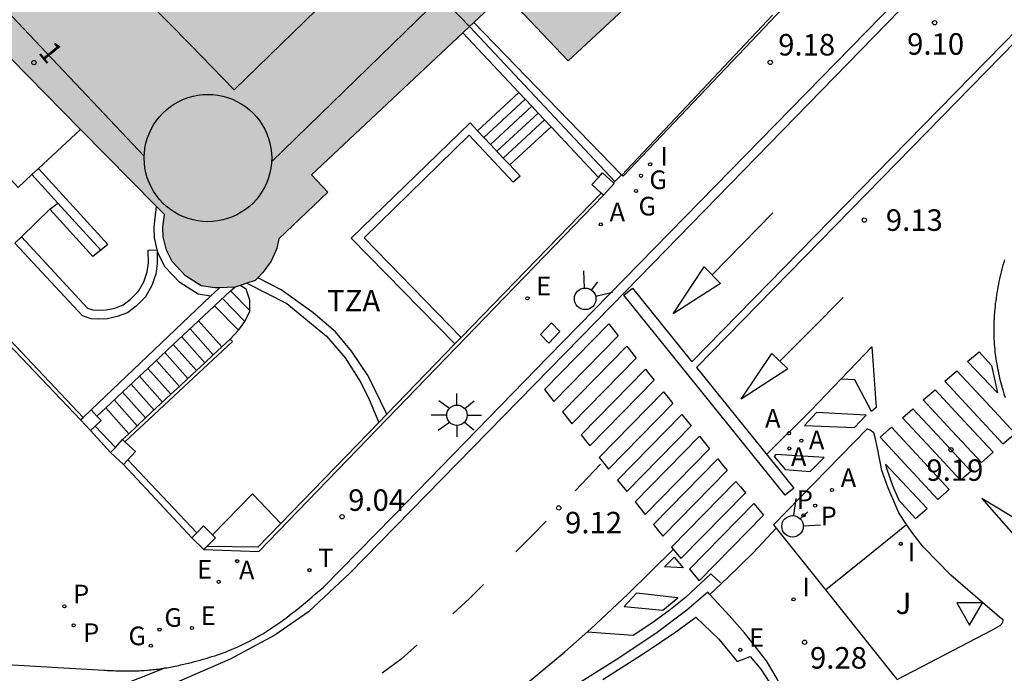
# Model space of a CAD drawing. Units: millimetres. Extents: x 582044 to 582399, y 4796289 to 4796540.
# Drawn here: x 582061 to 582096, y 4796337 to 4796360 of the extents above; entities that cross this region are included whole.
import ezdxf
from ezdxf.enums import TextEntityAlignment as Align

# ---------------------------------------------------------------- set-up
doc = ezdxf.new("R2010")
doc.units = ezdxf.units.MM
for name, color, linetype in [('020204', 9, 'Continuous'), ('020308', 9, 'Continuous'), ('060108', 9, 'Continuous'), ('060113', 4, 'Continuous'), ('060117', 9, 'Continuous'), ('060124', 9, 'Continuous'), ('060126', 9, 'Continuous'), ('060130', 9, 'Continuous'), ('060141', 9, 'Continuous'), ('070105', 6, 'Continuous'), ('070106', 6, 'Continuous'), ('070108', 9, 'VALLA'), ('070110', 9, 'Continuous'), ('080107', 9, 'Continuous'), ('080110', 9, 'Continuous'), ('080202', 9, 'Continuous'), ('080308', 9, 'Continuous'), ('080311', 9, 'Continuous'), ('090103', 9, 'Continuous'), ('100116', 71, 'Continuous'), ('100302', 7, 'Continuous'), ('200205', 4, 'Continuous'), ('200305', 4, 'Continuous'), ('210203', 4, 'Continuous'), ('210303', 4, 'Continuous'), ('220205', 1, 'Continuous'), ('220305', 1, 'Continuous'), ('230204', 9, 'Continuous'), ('230304', 9, 'Continuous'), ('240205', 1, 'Continuous'), ('240305', 1, 'Continuous'), ('250206', 9, 'Continuous'), ('260101', 9, 'Continuous'), ('260204', 9, 'Continuous'), ('260205', 9, 'Continuous'), ('270104', 9, 'Continuous'), ('270204', 9, 'Continuous'), ('270304', 9, 'Continuous'), ('990501', 21, 'Continuous')]:
    doc.layers.add(name, color=color, linetype=linetype)
doc.layers.add('080111', color=7, linetype='Continuous', lineweight=30)
doc.layers.add('080117', color=7, linetype='Continuous', lineweight=20)
doc.styles.add('ARIAL', font='ARIAL.TTF', dxfattribs={"height": 1})
doc.styles.add('ARIALI', font='ARIALI.TTF', dxfattribs={"height": 1})
doc.styles.add('ROMANS', font='romans__.ttf', dxfattribs={"height": 1})
doc.linetypes.add('VALLA', pattern='A,1,[200,DONOSTI.shx,S=0.1,R=0,X=0,Y=0],1', length=2)

# ---------------------------------------------------------------- blocks, each defined once
blk = doc.blocks.new('BloquePortal')
blk.add_circle((0, 0), 0.075)
at = {"flags": 5}
blk.add_attdef('INDICE', text='', height=0.75, dxfattribs=at).set_placement((0, 0), align=Align.MIDDLE_CENTER)
blk = doc.blocks.new('COTAPU')
blk.add_circle((0, 0), 0.075)
blk = doc.blocks.new('ABAS')
blk.add_circle((0, 0), 0.055)
blk = doc.blocks.new('SEMAFO')
for p, q in [((-0.24, -0.29), (-0.625, -0.75)), ((0.24, -0.29), (0.625, -0.75)), ((0.005, -0.375), (0.005, -0.74))]:
    blk.add_line(p, q)
blk.add_circle((0, 0), 0.375)
blk = doc.blocks.new('PLUVI2')
blk.add_circle((0, 0), 0.055)
blk = doc.blocks.new('REIND')
blk.add_circle((0, 0), 0.055)
blk = doc.blocks.new('REGELE')
blk.add_circle((0, 0), 0.055)
blk = doc.blocks.new('SETRA')
at = {"linetype": 'Continuous'}
blk.add_lwpolyline([(0.451, 0.26), (-0.45, 0.26), (-0.001, -0.52)], close=True, dxfattribs=at)
blk = doc.blocks.new('RETEL')
blk.add_circle((0, 0), 0.055)
blk = doc.blocks.new('REGAS')
blk.add_circle((0, 0), 0.055)
blk = doc.blocks.new('FAROLA')
for p, q in [((0, 0.355), (0, 0.755)), ((-0.63, 0.51), (-0.255, 0.245)), ((0.605, 0.49), (0.276, 0.223)), ((-0.355, 0), (-0.895, 0)), ((0.355, 0), (0.855, 0)), ((-0.65, -0.52), (-0.255, -0.24)), ((0.585, -0.52), (0.256, -0.246)), ((0, -0.355), (0, -0.755))]:
    blk.add_line(p, q)
blk.add_circle((0, 0), 0.355)

msp = doc.modelspace()

# ---------------------------------------------------------------- hatches: boundary and pattern name
at = {"layer": '990501'}
for points in [[(582085.615, 4796367.328), (582069.525, 4796383.531), (582069.524, 4796383.53), (582069.455, 4796383.605), (582069.353, 4796383.717), (582069.303, 4796383.771), (582061.24, 4796376.012), (582061.329, 4796375.918), (582061.294, 4796375.885), (582077.155, 4796359.416), (582077.302, 4796359.555), (582078.378, 4796360.566), (582080.598, 4796358.22), (582086.53, 4796363.734), (582086.537, 4796363.74), (582086.413, 4796363.869), (582086.191, 4796364.099), (582085.08, 4796365.25), (582084.268, 4796366.091), (582085.214, 4796366.96)], [(582077.155, 4796359.416), (582061.294, 4796375.885), (582061.013, 4796375.619), (582059.633, 4796374.318), (582059.291, 4796373.997), (582055.77, 4796370.669), (582052.251, 4796367.336), (582052.583, 4796366.999), (582054.642, 4796364.908), (582054.657, 4796364.58), (582054.764, 4796364.112), (582054.966, 4796363.712), (582055.431, 4796363.221), (582055.979, 4796362.87), (582056.456, 4796362.793), (582056.714, 4796362.805), (582059.923, 4796359.547), (582063.588, 4796355.826), (582066.241, 4796353.133), (582066.513, 4796352.857), (582066.494, 4796352.694), (582066.459, 4796352.397), (582066.474, 4796352.078), (582066.581, 4796351.61), (582066.783, 4796351.21), (582067.248, 4796350.719), (582067.796, 4796350.368), (582068.273, 4796350.291), (582068.43, 4796350.298), (582068.966, 4796350.322), (582068.983, 4796350.323), (582069.153, 4796350.379), (582069.383, 4796350.455), (582069.673, 4796350.551), (582069.767, 4796350.648), (582069.944, 4796350.829), (582070.235, 4796351.225), (582070.435, 4796351.669), (582070.509, 4796352.006), (582072.208, 4796353.64), (582071.647, 4796354.237), (582076.926, 4796359.201)]]:
    msp.add_hatch(color=256, dxfattribs=at).paths.add_polyline_path(points)

# ---------------------------------------------------------------- linework, layer by layer
at = {"layer": '060108'}
for points in [[(582066.5, 4796337.02, 9.018), (582066.532, 4796337.026, 9.019), (582066.592, 4796337.036, 9.02), (582066.652, 4796337.046, 9.02), (582066.712, 4796337.057, 9.021), (582066.772, 4796337.069, 9.022), (582066.832, 4796337.08, 9.022), (582066.892, 4796337.093, 9.023), (582066.952, 4796337.105, 9.024), (582067.012, 4796337.118, 9.025), (582067.072, 4796337.131, 9.026), (582067.132, 4796337.144, 9.026), (582067.294, 4796337.182, 9.029), (582067.456, 4796337.221, 9.031), (582067.558, 4796337.247, 9.032), (582067.661, 4796337.274, 9.034), (582067.762, 4796337.301, 9.035), (582067.864, 4796337.33, 9.037), (582067.965, 4796337.36, 9.039), (582068.066, 4796337.39, 9.04), (582068.167, 4796337.422, 9.042), (582068.267, 4796337.455, 9.043), (582068.367, 4796337.488, 9.045), (582068.467, 4796337.523, 9.046), (582068.566, 4796337.558, 9.048), (582068.664, 4796337.595, 9.049), (582068.762, 4796337.634, 9.05), (582068.859, 4796337.673, 9.052), (582068.956, 4796337.714, 9.053), (582069.052, 4796337.756, 9.054), (582069.148, 4796337.799, 9.056), (582069.242, 4796337.843, 9.057), (582069.336, 4796337.889, 9.058), (582069.43, 4796337.936, 9.059), (582069.634, 4796338.043, 9.061), (582069.835, 4796338.156, 9.063), (582069.944, 4796338.221, 9.064), (582070.051, 4796338.286, 9.065), (582070.158, 4796338.354, 9.066), (582070.264, 4796338.423, 9.066), (582070.368, 4796338.494, 9.067), (582070.472, 4796338.567, 9.067), (582070.575, 4796338.64, 9.068), (582070.678, 4796338.715, 9.068), (582070.779, 4796338.791, 9.068), (582070.88, 4796338.868, 9.069), (582070.98, 4796338.947, 9.069), (582071.08, 4796339.026, 9.069), (582071.18, 4796339.106, 9.069), (582071.279, 4796339.186, 9.069), (582071.377, 4796339.268, 9.069), (582071.475, 4796339.35, 9.069), (582071.573, 4796339.432, 9.069), (582071.671, 4796339.515, 9.069), (582071.769, 4796339.597, 9.069), (582071.866, 4796339.681, 9.069), (582071.964, 4796339.764, 9.069), (582072.061, 4796339.847, 9.069), (582074.487, 4796342.329, 9.028), (582079.911, 4796347.897, 9.004), (582099.439, 4796367.888, 9.1)], [(582095.817, 4796351.277, 9.284), (582095.788, 4796351.183, 9.289), (582095.761, 4796351.089, 9.294), (582095.735, 4796350.994, 9.3), (582095.71, 4796350.899, 9.305), (582095.686, 4796350.804, 9.31), (582095.663, 4796350.709, 9.316), (582095.641, 4796350.613, 9.32), (582095.62, 4796350.517, 9.324), (582095.6, 4796350.422, 9.328), (582095.582, 4796350.326, 9.331), (582095.564, 4796350.229, 9.332), (582095.548, 4796350.133, 9.333), (582095.533, 4796350.037, 9.333), (582095.519, 4796349.941, 9.331), (582095.506, 4796349.845, 9.328), (582095.494, 4796349.748, 9.323), (582095.483, 4796349.652, 9.316), (582095.474, 4796349.556, 9.308), (582095.466, 4796349.46, 9.297), (582095.457, 4796349.335, 9.281), (582095.45, 4796349.209, 9.261), (582095.448, 4796349.18, 9.256), (582095.447, 4796349.151, 9.251), (582095.445, 4796349.122, 9.245), (582095.444, 4796349.092, 9.24), (582095.443, 4796349.063, 9.235), (582095.442, 4796349.034, 9.229), (582095.441, 4796349.005, 9.223), (582095.441, 4796348.975, 9.218), (582095.44, 4796348.946, 9.212), (582095.44, 4796348.917, 9.206), (582095.44, 4796348.888, 9.201), (582095.439, 4796348.859, 9.195), (582095.439, 4796348.829, 9.189), (582095.439, 4796348.8, 9.184), (582095.44, 4796348.771, 9.179), (582095.44, 4796348.742, 9.173), (582095.44, 4796348.712, 9.168), (582095.441, 4796348.683, 9.163), (582095.442, 4796348.654, 9.159), (582095.443, 4796348.625, 9.154), (582095.447, 4796348.512, 9.138), (582095.453, 4796348.399, 9.125), (582095.458, 4796348.316, 9.118), (582095.465, 4796348.232, 9.113), (582095.473, 4796348.149, 9.109), (582095.482, 4796348.065, 9.107), (582095.492, 4796347.981, 9.106), (582095.503, 4796347.898, 9.106), (582095.515, 4796347.814, 9.108), (582095.528, 4796347.731, 9.11), (582095.541, 4796347.647, 9.114), (582095.556, 4796347.564, 9.118), (582095.572, 4796347.48, 9.122), (582095.589, 4796347.397, 9.127), (582095.607, 4796347.314, 9.133), (582095.625, 4796347.23, 9.138), (582095.645, 4796347.147, 9.144), (582095.665, 4796347.065, 9.149), (582095.686, 4796346.982, 9.154), (582095.709, 4796346.9, 9.159), (582095.731, 4796346.817, 9.163), (582095.755, 4796346.735, 9.166), (582095.795, 4796346.601, 9.17), (582095.838, 4796346.468, 9.172)], [(582092.401, 4796342.038, 9.36), (582092.125, 4796342.443, 9.322), (582091.749, 4796343.339, 9.294), (582091.541, 4796343.915, 9.27), (582091.381, 4796344.699, 9.206), (582091.301, 4796345.067, 9.186), (582091.261, 4796345.235, 9.182), (582091.133, 4796345.323, 9.182), (582091.029, 4796345.371, 9.178), (582087.757, 4796342.027, 9.178), (582087.85, 4796341.91, 9.185)], [(582087.85, 4796341.91, 9.185), (582089.572, 4796339.751, 9.326)], [(582091.993, 4796336.714, 9.524), (582092.069, 4796336.619, 9.53), (582095.397, 4796338.355, 9.486), (582095.661, 4796338.507, 9.486), (582095.757, 4796338.611, 9.486), (582095.765, 4796338.707, 9.486), (582095.637, 4796338.803, 9.486), (582093.941, 4796340.267, 9.41), (582092.973, 4796341.259, 9.394), (582092.621, 4796341.715, 9.39), (582092.401, 4796342.038, 9.36)], [(582085.542, 4796339.587, 9.268), (582085.461, 4796339.675, 9.262), (582084.733, 4796339.043, 9.278), (582083.653, 4796338.235, 9.278), (582082.237, 4796337.291, 9.278), (582080.717, 4796336.331, 9.302), (582079.365, 4796335.595, 9.302), (582078.157, 4796334.907, 9.282), (582076.517, 4796334.067, 9.27), (582074.573, 4796333.155, 9.262), (582072.765, 4796332.3, 9.246), (582070.893, 4796331.46, 9.234), (582069.301, 4796330.804, 9.23), (582067.597, 4796330.124, 9.23), (582065.045, 4796329.268, 9.23), (582061.821, 4796328.276, 9.214), (582057.661, 4796327.036, 9.202), (582051.414, 4796325.108, 9.17), (582044.209, 4796322.929, 9.19)], [(582088.63, 4796334.888, 9.458), (582088.261, 4796335.867, 9.426), (582087.885, 4796336.651, 9.434), (582087.517, 4796337.275, 9.414), (582086.741, 4796338.251, 9.326), (582086.221, 4796338.851, 9.322), (582085.542, 4796339.587, 9.268)], [(582089.572, 4796339.751, 9.326), (582091.993, 4796336.714, 9.524)], [(582060.41, 4796337.186, 9.037), (582064.396, 4796336.946, 9.024), (582064.455, 4796336.944, 9.023), (582064.514, 4796336.942, 9.023), (582064.573, 4796336.939, 9.022), (582064.632, 4796336.937, 9.022), (582064.69, 4796336.935, 9.021), (582064.749, 4796336.933, 9.021), (582064.808, 4796336.931, 9.02), (582064.867, 4796336.93, 9.019), (582064.926, 4796336.928, 9.019), (582064.985, 4796336.927, 9.018), (582065.043, 4796336.926, 9.018), (582065.102, 4796336.925, 9.018), (582065.161, 4796336.924, 9.017), (582065.22, 4796336.924, 9.017), (582065.279, 4796336.924, 9.016), (582065.337, 4796336.924, 9.016), (582065.396, 4796336.925, 9.016), (582065.455, 4796336.926, 9.015), (582065.513, 4796336.927, 9.015), (582065.572, 4796336.929, 9.015), (582065.63, 4796336.932, 9.015), (582065.689, 4796336.935, 9.015), (582065.808, 4796336.942, 9.015), (582065.927, 4796336.951, 9.015), (582065.988, 4796336.956, 9.015), (582066.049, 4796336.962, 9.016), (582066.109, 4796336.968, 9.016), (582066.17, 4796336.975, 9.016), (582066.23, 4796336.982, 9.017), (582066.29, 4796336.99, 9.017), (582066.351, 4796336.998, 9.017), (582066.411, 4796337.007, 9.018), (582066.471, 4796337.016, 9.018), (582066.5, 4796337.02, 9.018)]]:
    msp.add_polyline3d(points, dxfattribs=at)
at = {"layer": '060113'}
for points in [[(582131.997, 4796401.36, 9.136), (582132.167, 4796401.038, 9.136), (582130.335, 4796399.174, 9.144), (582082.623, 4796350.193, 9.012), (582072.983, 4796340.337, 8.964), (582071.543, 4796338.985, 8.956), (582070.367, 4796338.169, 8.92), (582068.807, 4796337.337, 8.908), (582066.695, 4796336.41, 8.9), (582063.719, 4796335.282, 8.884), (582060.847, 4796334.25, 8.876), (582055.368, 4796332.602, 8.872), (582044.209, 4796329.243, 8.917)], [(582044.209, 4796329.912, 8.913), (582045.952, 4796330.434, 8.912), (582055.824, 4796333.41, 8.88), (582060.751, 4796334.89, 8.876), (582063.191, 4796335.73, 8.876), (582064.807, 4796336.346, 8.876), (582066.5, 4796337.02, 8.876)]]:
    msp.add_polyline3d(points, dxfattribs=at)
at = {"layer": '060117'}
for points in [[(582077.432, 4796355.778, 10.287), (582078.877, 4796357.115, 10.287)], [(582078.556, 4796354.584, 9.575), (582079.997, 4796355.919, 9.575)], [(582069.096, 4796348.813, 7.376), (582069.316, 4796349.119, 7.291), (582069.491, 4796349.481, 7.182), (582069.488, 4796349.87, 7.081), (582069.361, 4796350.253, 7.076), (582069.153, 4796350.379, 7.072)], [(582069.096, 4796348.813, 7.376), (582068.262, 4796349.662, 7.46)], [(582067.705, 4796349.14, 7.601), (582068.511, 4796348.233, 7.606)], [(582068.803, 4796348.506, 7.482), (582069.096, 4796348.813, 7.376)], [(582064.466, 4796346.104, 8.901), (582065.269, 4796345.202, 8.907)]]:
    msp.add_polyline3d(points, dxfattribs=at)
at = {"layer": '060124'}
for points in [[(582088.904, 4796361.103, 9.355), (582088.984, 4796361.027, 9.355), (582082.515, 4796354.188, 9.361), (582082.467, 4796354.233, 9.361)], [(582082.467, 4796354.233, 9.361), (582082.456, 4796354.243, 9.361)], [(582064.637, 4796344.545, 9.086), (582063.937, 4796345.32, 9.056)]]:
    msp.add_polyline3d(points, dxfattribs=at)
at = {"layer": '060126'}
for points in [[(582061.524, 4796352.071, 9.122), (582062.518, 4796353.037, 9.114)], [(582067.468, 4796341.569, 9.09), (582065.089, 4796344.132, 9.085)]]:
    msp.add_polyline3d(points, dxfattribs=at)
at = {"layer": '060130'}
msp.add_polyline3d([(582085.542, 4796339.587, 9.157), (582086.165, 4796340.187, 9.126), (582087.053, 4796341.043, 9.126), (582087.85, 4796341.91, 9.118)], dxfattribs=at)
at = {"layer": '060141'}
for points in [[(582077.657, 4796355.539, 10.145), (582079.101, 4796356.876, 10.145)], [(582077.882, 4796355.3, 10.002), (582079.326, 4796356.636, 10.002)], [(582078.106, 4796355.061, 9.86), (582079.55, 4796356.397, 9.86)], [(582078.331, 4796354.822, 9.717), (582079.773, 4796356.158, 9.717)], [(582069.491, 4796349.505, 7.231), (582068.821, 4796350.186, 7.2)], [(582069.318, 4796349.121, 7.37), (582068.534, 4796349.918, 7.334)], [(582067.41, 4796348.864, 7.719), (582068.216, 4796347.958, 7.724)], [(582067.117, 4796348.589, 7.838), (582067.922, 4796347.683, 7.843)], [(582066.527, 4796348.036, 8.074), (582067.332, 4796347.131, 8.079)], [(582066.821, 4796348.312, 7.956), (582067.627, 4796347.407, 7.961)], [(582066.233, 4796347.761, 8.192), (582067.038, 4796346.856, 8.197)], [(582065.938, 4796347.485, 8.311), (582066.743, 4796346.58, 8.316)], [(582065.645, 4796347.209, 8.429), (582066.449, 4796346.305, 8.434)], [(582065.35, 4796346.933, 8.547), (582066.154, 4796346.029, 8.552)], [(582064.761, 4796346.381, 8.784), (582065.564, 4796345.478, 8.789)], [(582065.055, 4796346.656, 8.665), (582065.858, 4796345.753, 8.67)]]:
    msp.add_polyline3d(points, dxfattribs=at)
at = {"layer": '070105'}
for points in [[(582082.219, 4796354.004, 9.154), (582077.155, 4796359.416, 12.371)], [(582077.302, 4796359.555, 11.308), (582082.456, 4796354.243, 11.274)], [(582078.877, 4796357.115, 12.35), (582076.926, 4796359.201, 12.364)], [(582079.326, 4796356.636, 12.347), (582078.877, 4796357.115, 12.35)], [(582079.55, 4796356.397, 12.346), (582079.326, 4796356.636, 12.347)], [(582079.997, 4796355.919, 12.343), (582079.55, 4796356.397, 12.346)], [(582076.646, 4796348.337, 11.352), (582073.026, 4796352.027, 11.265), (582077.173, 4796356.053, 11.316), (582077.432, 4796355.778, 11.204)], [(582078.556, 4796354.584, 10.718), (582078.924, 4796354.192, 10.559), (582078.68, 4796353.98, 10.561), (582077.14, 4796355.622, 11.292), (582073.482, 4796352.035, 11.325), (582076.867, 4796348.565, 11.322)], [(582077.432, 4796355.778, 11.204), (582077.657, 4796355.539, 11.107)], [(582081.653, 4796354.15, 12.332), (582079.997, 4796355.919, 12.343)], [(582077.657, 4796355.539, 11.107), (582077.882, 4796355.3, 11.009)], [(582077.882, 4796355.3, 11.009), (582078.331, 4796354.822, 10.815)], [(582078.331, 4796354.822, 10.815), (582078.556, 4796354.584, 10.718)], [(582062.798, 4796353.255, 10.223), (582061.893, 4796354.249, 11.246)], [(582062.127, 4796354.466, 11.256), (582064.543, 4796351.807, 10.695), (582064.295, 4796351.61, 10.664)], [(582082.456, 4796354.243, 11.274), (582082.219, 4796354.004, 9.154)], [(582082.176, 4796353.96, 9.153), (582082.219, 4796354.004, 9.154)], [(582067.884, 4796341.157, 9.109), (582069.805, 4796341.093, 9.126), (582081.83, 4796353.526, 9.162)], [(582062.518, 4796353.037, 10.224), (582062.798, 4796353.255, 10.223)], [(582064.295, 4796351.61, 10.688), (582062.798, 4796353.255, 10.223)], [(582064.295, 4796351.61, 10.664), (582064.012, 4796351.385, 10.629), (582062.518, 4796353.037, 10.224)], [(582066.259, 4796351.617, 10.682), (582066.173, 4796352.037, 10.89), (582066.156, 4796352.408, 10.889), (582066.194, 4796352.729, 10.889), (582066.241, 4796353.133, 10.889)], [(582066.259, 4796351.617, 10.682), (582066.265, 4796351.15, 10.686), (582066.217, 4796350.777, 10.687), (582066.078, 4796350.379, 10.688), (582065.856, 4796349.986, 10.694), (582065.525, 4796349.652, 10.693), (582065.222, 4796349.426, 10.692), (582064.87, 4796349.289, 10.69), (582064.517, 4796349.218, 10.69), (582064.199, 4796349.202, 10.689), (582063.959, 4796349.216, 10.688), (582063.658, 4796349.314, 10.682), (582061.296, 4796351.86, 10.24), (582061.524, 4796352.071, 10.24)], [(582061.524, 4796352.071, 10.24), (582063.831, 4796349.584, 10.672), (582064.017, 4796349.524, 10.686), (582064.2, 4796349.513, 10.686), (582064.478, 4796349.527, 10.687), (582064.782, 4796349.588, 10.687), (582065.07, 4796349.7, 10.689), (582065.321, 4796349.887, 10.69), (582065.606, 4796350.175, 10.691), (582065.794, 4796350.508, 10.685), (582065.913, 4796350.849, 10.684), (582065.954, 4796351.168, 10.684), (582065.948, 4796351.613, 10.68), (582066.259, 4796351.617, 10.682)], [(582063.592, 4796345.689, 9.047), (582057.858, 4796351.706, 8.948)], [(582068.126, 4796350.008, 10.883), (582067.686, 4796350.079, 10.889), (582067.054, 4796350.484, 10.89), (582066.533, 4796351.034, 10.891), (582066.294, 4796351.507, 10.89), (582066.259, 4796351.617, 10.682)], [(582069.383, 4796350.455, 11.31), (582070.786, 4796349.747, 11.308), (582072.163, 4796348.608, 11.315), (582072.822, 4796347.849, 11.316), (582073.359, 4796346.988, 11.319), (582073.649, 4796346.395, 11.32), (582073.991, 4796345.598, 11.32)], [(582074.274, 4796345.89, 11.361), (582073.616, 4796347.221, 11.361), (582073.033, 4796348.088, 11.361), (582072.476, 4796348.764, 11.353), (582071.694, 4796349.439, 11.322), (582070.585, 4796350.23, 11.315), (582069.767, 4796350.648, 11.302)], [(582068.126, 4796350.008, 11.274), (582068.43, 4796350.298, 11.274)], [(582068.262, 4796349.662, 11.265), (582068.821, 4796350.186, 11.264)], [(582068.821, 4796350.186, 11.264), (582068.966, 4796350.322, 11.264)], [(582063.961, 4796346.034, 11.281), (582068.126, 4796350.008, 11.274)], [(582067.705, 4796349.14, 11.266), (582068.262, 4796349.662, 11.265)], [(582066.821, 4796348.312, 11.267), (582067.705, 4796349.14, 11.266)], [(582068.803, 4796348.506, 8.129), (582068.885, 4796348.418, 8.129), (582065.136, 4796344.918, 9.703)], [(582068.511, 4796348.233, 8.25), (582068.803, 4796348.506, 8.129)], [(582065.938, 4796347.485, 11.269), (582066.821, 4796348.312, 11.267)], [(582068.216, 4796347.958, 8.373), (582068.511, 4796348.233, 8.25)], [(582067.922, 4796347.683, 8.495), (582068.216, 4796347.958, 8.373)], [(582065.645, 4796347.209, 11.269), (582065.938, 4796347.485, 11.269)], [(582067.332, 4796347.131, 8.74), (582067.627, 4796347.407, 8.617)], [(582067.627, 4796347.407, 8.617), (582067.922, 4796347.683, 8.495)], [(582065.055, 4796346.656, 11.27), (582065.645, 4796347.209, 11.269)], [(582067.038, 4796346.856, 8.862), (582067.332, 4796347.131, 8.74)], [(582066.743, 4796346.58, 8.985), (582067.038, 4796346.856, 8.862)], [(582064.466, 4796346.104, 11.271), (582065.055, 4796346.656, 11.27)], [(582065.858, 4796345.753, 9.353), (582066.743, 4796346.58, 8.985)], [(582064.162, 4796345.819, 11.272), (582064.466, 4796346.104, 11.271)], [(582065.564, 4796345.478, 9.475), (582065.858, 4796345.753, 9.353)], [(582065.269, 4796345.202, 9.598), (582065.564, 4796345.478, 9.475)], [(582065.05, 4796344.997, 9.689), (582065.269, 4796345.202, 9.598)]]:
    msp.add_polyline3d(points, dxfattribs=at)
at = {"layer": '070106'}
for points in [[(582064.802, 4796344.726, 9.073), (582064.093, 4796345.467, 9.051)], [(582067.647, 4796341.749, 9.03), (582065.236, 4796344.293, 9.042)]]:
    msp.add_polyline3d(points, dxfattribs=at)
at = {"layer": '070108'}
for points in [[(582082.467, 4796354.233, 9.361), (582087.724, 4796359.815, 9.35)], [(582081.75, 4796353.6, 10.43), (582076.867, 4796348.565, 10.426)], [(582057.969, 4796351.81, 10.436), (582063.68, 4796345.772, 10.443)], [(582076.867, 4796348.565, 10.426), (582076.646, 4796348.337, 10.426)], [(582076.646, 4796348.337, 10.426), (582074.274, 4796345.89, 10.424)], [(582074.274, 4796345.89, 10.424), (582073.991, 4796345.598, 10.424)], [(582073.991, 4796345.598, 10.424), (582070.57, 4796342.07, 10.421)], [(582070.57, 4796342.07, 10.421), (582069.768, 4796341.243, 10.421), (582067.998, 4796341.272, 10.421)]]:
    msp.add_polyline3d(points, dxfattribs=at)
at = {"layer": '070110'}
for points in [[(582081.653, 4796354.15, 9.154), (582081.798, 4796354.308, 9.15), (582082.176, 4796353.96, 9.15)], [(582081.75, 4796353.6, 9.162), (582081.423, 4796353.901, 9.162), (582081.653, 4796354.15, 9.154)], [(582082.205, 4796353.933, 9.15), (582081.83, 4796353.526, 9.162)], [(582082.176, 4796353.96, 9.15), (582082.205, 4796353.933, 9.15)], [(582081.83, 4796353.526, 9.162), (582081.75, 4796353.6, 9.162)], [(582063.68, 4796345.772, 9.047), (582063.961, 4796346.034, 9.047)], [(582063.961, 4796346.034, 9.047), (582063.961, 4796346.034, 9.047)], [(582063.961, 4796346.034, 9.047), (582064.162, 4796345.819, 9.052)], [(582063.592, 4796345.689, 9.047), (582063.68, 4796345.772, 9.047)], [(582063.937, 4796345.32, 9.056), (582063.592, 4796345.689, 9.047)], [(582064.162, 4796345.819, 9.052), (582064.306, 4796345.665, 9.056), (582064.093, 4796345.467, 9.056)], [(582064.093, 4796345.467, 9.056), (582063.937, 4796345.32, 9.056)], [(582064.802, 4796344.726, 9.086), (582065.05, 4796344.997, 9.086)], [(582065.05, 4796344.997, 9.086), (582065.136, 4796344.918, 9.086)], [(582064.637, 4796344.545, 9.086), (582064.802, 4796344.726, 9.086)], [(582065.136, 4796344.918, 9.086), (582065.502, 4796344.584, 9.085), (582065.236, 4796344.293, 9.085)], [(582065.089, 4796344.132, 9.085), (582064.637, 4796344.545, 9.086)], [(582065.236, 4796344.293, 9.085), (582065.089, 4796344.132, 9.085)], [(582067.647, 4796341.749, 9.09), (582067.88, 4796341.985, 9.09), (582068.189, 4796341.679, 9.118)], [(582067.468, 4796341.569, 9.09), (582067.647, 4796341.749, 9.09)], [(582067.884, 4796341.157, 9.128), (582067.468, 4796341.569, 9.09)], [(582068.189, 4796341.679, 9.118), (582068.296, 4796341.573, 9.128), (582067.998, 4796341.272, 9.128)], [(582067.998, 4796341.272, 9.128), (582067.884, 4796341.157, 9.128)]]:
    msp.add_polyline3d(points, dxfattribs=at)
at = {"layer": '080107'}
for points in [[(582062.127, 4796354.466, 14.41), (582063.588, 4796355.826, 14.412)], [(582060.657, 4796354.596, 14.409), (582061.41, 4796353.799, 14.409), (582061.893, 4796354.249, 14.409)], [(582061.893, 4796354.249, 14.409), (582062.127, 4796354.466, 14.41)]]:
    msp.add_polyline3d(points, dxfattribs=at)
at = {"layer": '080110'}
for points in [[(582058.78, 4796362.321, 34.343), (582065.81, 4796354.89, 37.464)], [(582074.278, 4796362.403, 35.856), (582068.944, 4796357.209, 35.823), (582067.418, 4796358.774, 35.81), (582065.892, 4796360.34, 35.797)], [(582070.251, 4796354.698, 34.579), (582076.159, 4796360.45, 34.579)], [(582065.81, 4796354.89, 37.464), (582065.815, 4796354.999, 37.459), (582065.835, 4796355.173, 37.45), (582065.869, 4796355.344, 37.442), (582065.917, 4796355.511, 37.434), (582065.977, 4796355.675, 37.427), (582066.05, 4796355.834, 37.419), (582066.136, 4796355.986, 37.412), (582066.233, 4796356.131, 37.405), (582066.341, 4796356.268, 37.398), (582066.459, 4796356.396, 37.392), (582066.588, 4796356.514, 37.387), (582066.725, 4796356.622, 37.382), (582066.87, 4796356.719, 37.377), (582067.022, 4796356.804, 37.373), (582067.181, 4796356.877, 37.369), (582067.345, 4796356.938, 37.367), (582067.513, 4796356.985, 37.364), (582067.684, 4796357.019, 37.363), (582067.858, 4796357.04, 37.362), (582068.032, 4796357.046, 37.361), (582068.206, 4796357.04, 37.362), (582068.38, 4796357.019, 37.363), (582068.551, 4796356.985, 37.364), (582068.719, 4796356.938, 37.367), (582068.883, 4796356.877, 37.369), (582069.042, 4796356.804, 37.373), (582069.194, 4796356.719, 37.377), (582069.339, 4796356.622, 37.382), (582069.476, 4796356.514, 37.387), (582069.605, 4796356.396, 37.392), (582069.723, 4796356.268, 37.398), (582069.831, 4796356.131, 37.405), (582069.928, 4796355.986, 37.412), (582070.014, 4796355.834, 37.419), (582070.087, 4796355.675, 37.427), (582070.147, 4796355.511, 37.434), (582070.195, 4796355.344, 37.442), (582070.229, 4796355.173, 37.45), (582070.249, 4796354.999, 37.459), (582070.256, 4796354.825, 37.467), (582070.251, 4796354.698, 37.473)], [(582070.251, 4796354.698, 37.473), (582070.249, 4796354.651, 37.475), (582070.229, 4796354.477, 37.484), (582070.195, 4796354.306, 37.492), (582070.147, 4796354.139, 37.5), (582070.087, 4796353.975, 37.507), (582070.014, 4796353.816, 37.515), (582069.928, 4796353.664, 37.522), (582069.831, 4796353.519, 37.529), (582069.723, 4796353.382, 37.536), (582069.605, 4796353.254, 37.542), (582069.476, 4796353.136, 37.547), (582069.339, 4796353.028, 37.552), (582069.194, 4796352.931, 37.557), (582069.042, 4796352.846, 37.561), (582068.883, 4796352.773, 37.565), (582068.719, 4796352.712, 37.567), (582068.551, 4796352.665, 37.57), (582068.38, 4796352.631, 37.571), (582068.206, 4796352.61, 37.572), (582068.032, 4796352.604, 37.573), (582067.858, 4796352.61, 37.572), (582067.684, 4796352.631, 37.571), (582067.513, 4796352.665, 37.57), (582067.345, 4796352.712, 37.567), (582067.181, 4796352.773, 37.565), (582067.022, 4796352.846, 37.561), (582066.87, 4796352.931, 37.557), (582066.725, 4796353.028, 37.552), (582066.588, 4796353.136, 37.547), (582066.459, 4796353.254, 37.542), (582066.341, 4796353.382, 37.536), (582066.233, 4796353.519, 37.529), (582066.136, 4796353.664, 37.522), (582066.05, 4796353.816, 37.515), (582065.977, 4796353.975, 37.507), (582065.917, 4796354.139, 37.5), (582065.869, 4796354.306, 37.492), (582065.835, 4796354.477, 37.484), (582065.815, 4796354.651, 37.475), (582065.808, 4796354.825, 37.467), (582065.81, 4796354.89, 37.464)]]:
    msp.add_polyline3d(points, dxfattribs=at)
at = {"layer": '080111'}
for points in [[(582086.53, 4796363.734, 7.841), (582080.598, 4796358.22, 7.837), (582078.378, 4796360.566, 7.865), (582077.302, 4796359.555, 8.256)], [(582063.588, 4796355.826, 10.187), (582059.923, 4796359.547, 9.317)], [(582077.155, 4796359.416, 8.31), (582076.926, 4796359.201, 8.393)], [(582077.302, 4796359.555, 8.256), (582077.155, 4796359.416, 8.31)], [(582076.926, 4796359.201, 8.393), (582071.647, 4796354.237, 10.319), (582072.208, 4796353.64, 10.331), (582070.509, 4796352.006, 10.393), (582070.435, 4796351.669, 10.389), (582070.235, 4796351.225, 10.389), (582069.944, 4796350.829, 10.389), (582069.767, 4796350.648, 10.389)], [(582066.241, 4796353.133, 10.817), (582063.588, 4796355.826, 10.187)], [(582068.43, 4796350.298, 10.867), (582068.273, 4796350.291, 10.876), (582067.796, 4796350.368, 10.882), (582067.248, 4796350.719, 10.882), (582066.783, 4796351.21, 10.882), (582066.581, 4796351.61, 10.882), (582066.474, 4796352.078, 10.882), (582066.459, 4796352.397, 10.882), (582066.494, 4796352.694, 10.882), (582066.513, 4796352.857, 10.882), (582066.241, 4796353.133, 10.817)], [(582069.383, 4796350.455, 10.577), (582069.153, 4796350.379, 10.726)], [(582069.767, 4796350.648, 10.389), (582069.673, 4796350.551, 10.389), (582069.383, 4796350.455, 10.577)], [(582068.966, 4796350.322, 10.838), (582068.43, 4796350.298, 10.867)], [(582069.153, 4796350.379, 10.726), (582068.983, 4796350.323, 10.837), (582068.966, 4796350.322, 10.838)]]:
    msp.add_polyline3d(points, dxfattribs=at)
at = {"layer": '080117'}
msp.add_polyline3d([(582061.294, 4796375.885, 8.569), (582077.155, 4796359.416, 34.546)], dxfattribs=at)
at = {"layer": '090103'}
msp.add_polyline3d([(582070.57, 4796342.07, 10.183), (582069.59, 4796343.106, 10.148), (582068.189, 4796341.679, 10.194)], dxfattribs=at)
at = {"layer": '100116'}
for points in [[(582089.572, 4796339.751, 9.346), (582090.986, 4796340.894, 9.347), (582092.401, 4796342.038, 9.348)], [(582081.805, 4796336.619, 9.33), (582083.285, 4796337.563, 9.358), (582084.349, 4796338.283, 9.346), (582085.053, 4796338.803, 9.35), (582085.845, 4796338.027, 9.374), (582086.485, 4796337.251, 9.434), (582086.949, 4796337.427, 9.438), (582087.317, 4796336.979, 9.438), (582087.613, 4796336.523, 9.442)]]:
    msp.add_polyline3d(points, dxfattribs=at)
at = {"layer": '260101'}
for points in [[(582135.775, 4796399.606, 9.264), (582135.607, 4796399.79, 9.252), (582127.695, 4796391.639, 9.308), (582118.095, 4796381.735, 9.288), (582107.999, 4796371.336, 9.188), (582100.719, 4796363.88, 9.136), (582091.887, 4796354.841, 9.14), (582084.91, 4796347.712, 9.16)], [(582135.775, 4796399.606, 9.264), (582127.863, 4796391.455, 9.32), (582118.263, 4796381.551, 9.3), (582108.167, 4796371.152, 9.2), (582100.887, 4796363.696, 9.148), (582092.055, 4796354.657, 9.152), (582085.067, 4796347.517, 9.162)], [(582085.623, 4796350.745, 9.088), (582086.679, 4796351.829, 9.088), (582087.735, 4796352.913, 9.088)], [(582085.343, 4796351.033, 9.064), (582085.911, 4796350.449, 9.14), (582084.263, 4796349.385, 9.064), (582085.343, 4796351.033, 9.064)], [(582085.067, 4796347.517, 9.015), (582088.465, 4796343.303, 9.024), (582088.159, 4796343.057, 9.024), (582082.533, 4796350.035, 8.996), (582082.839, 4796350.281, 8.996), (582084.91, 4796347.712, 9.007)], [(582087.981, 4796347.735, 9.152), (582089.082, 4796348.844, 9.152), (582090.183, 4796349.953, 9.152)], [(582079.767, 4796346.745, 9.032), (582082.011, 4796349.036, 9.012)], [(582082.011, 4796349.036, 9.063), (582082.177, 4796348.83, 9.066), (582082.343, 4796348.624, 9.07)], [(582080.1, 4796346.333, 9.098), (582082.343, 4796348.624, 9.078)], [(582080.395, 4796345.966, 9.098), (582082.64, 4796348.258, 9.078)], [(582082.64, 4796348.258, 9.077), (582082.806, 4796348.052, 9.08), (582082.972, 4796347.846, 9.084)], [(582087.517, 4796344.479, 9.13), (582089.063, 4796346.017, 9.144), (582091.183, 4796348.233, 9.14), (582091.335, 4796346.113, 9.06), (582091.175, 4796345.977, 9.036), (582090.599, 4796347.081, 9.072), (582090.103, 4796347.113, 9.08)], [(582094.526, 4796347.722, 9.076), (582094.925, 4796348.067, 9.078), (582095.357, 4796347.587, 9.098), (582095.565, 4796346.635, 9.098), (582094.526, 4796347.722, 9.082)], [(582080.728, 4796345.554, 9.098), (582082.972, 4796347.846, 9.078)], [(582087.703, 4796348.009, 9.156), (582088.255, 4796347.465, 9.156), (582086.631, 4796346.409, 9.148), (582087.703, 4796348.009, 9.156)], [(582081.045, 4796345.161, 9.097), (582083.29, 4796347.452, 9.078)], [(582083.29, 4796347.452, 9.091), (582083.444, 4796347.262, 9.094), (582083.597, 4796347.072, 9.097)], [(582093.733, 4796347.037, 9.072), (582094.153, 4796347.4, 9.074)], [(582094.153, 4796347.4, 9.126), (582095.169, 4796346.304, 9.158), (582096.185, 4796345.207, 9.19)], [(582081.353, 4796344.78, 9.13), (582083.597, 4796347.072, 9.11)], [(582093.733, 4796347.037, 9.157), (582094.747, 4796345.942, 9.173), (582095.761, 4796344.848, 9.189)], [(582079.767, 4796346.745, 9.032), (582079.934, 4796346.539, 9.036), (582080.1, 4796346.333, 9.039)], [(582081.679, 4796344.376, 9.146), (582083.923, 4796346.668, 9.126)], [(582083.923, 4796346.668, 9.105), (582084.087, 4796346.464, 9.108), (582084.251, 4796346.261, 9.112)], [(582092.982, 4796346.388, 9.069), (582093.39, 4796346.74, 9.071)], [(582093.39, 4796346.74, 9.153), (582094.403, 4796345.647, 9.169), (582095.416, 4796344.554, 9.185)], [(582092.982, 4796346.388, 9.157), (582093.994, 4796345.296, 9.173), (582095.006, 4796344.204, 9.189)], [(582082.007, 4796343.97, 9.15), (582084.251, 4796346.261, 9.13)], [(582092.255, 4796345.76, 9.066), (582092.622, 4796346.077, 9.067)], [(582092.622, 4796346.077, 9.169), (582093.632, 4796344.986, 9.185), (582094.643, 4796343.895, 9.201)], [(582080.395, 4796345.966, 9.046), (582080.562, 4796345.76, 9.05), (582080.728, 4796345.554, 9.053)], [(582082.317, 4796343.585, 9.169), (582084.562, 4796345.876, 9.15)], [(582084.562, 4796345.876, 9.119), (582084.724, 4796345.675, 9.122), (582084.887, 4796345.474, 9.126)], [(582090.991, 4796345.849, 9.036), (582089.255, 4796345.945, 9.076), (582088.839, 4796345.489, 9.076), (582090.583, 4796345.425, 9.048), (582090.991, 4796345.849, 9.036)], [(582092.255, 4796345.76, 9.15), (582093.265, 4796344.67, 9.166), (582094.275, 4796343.581, 9.182)], [(582082.642, 4796343.182, 9.209), (582084.887, 4796345.474, 9.19)], [(582091.475, 4796345.086, 9.061), (582091.872, 4796345.429, 9.063)], [(582091.872, 4796345.429, 9.159), (582092.88, 4796344.34, 9.175), (582093.889, 4796343.252, 9.191)], [(582081.045, 4796345.161, 9.06), (582081.199, 4796344.97, 9.064), (582081.353, 4796344.78, 9.067)], [(582082.932, 4796342.823, 9.198), (582085.177, 4796345.115, 9.178)], [(582085.177, 4796345.115, 9.133), (582085.354, 4796344.896, 9.137), (582085.53, 4796344.677, 9.141)], [(582091.475, 4796345.086, 9.162), (582092.482, 4796343.998, 9.178), (582093.49, 4796342.911, 9.194)], [(582095.761, 4796344.848, 9.2), (582096.184, 4796345.208, 9.197)], [(582083.286, 4796342.384, 9.19), (582085.53, 4796344.677, 9.17)], [(582081.679, 4796344.376, 9.075), (582081.843, 4796344.173, 9.078), (582082.007, 4796343.97, 9.082)], [(582083.569, 4796342.035, 9.182), (582085.813, 4796344.327, 9.162)], [(582085.813, 4796344.327, 9.147), (582085.979, 4796344.121, 9.15), (582086.145, 4796343.915, 9.154)], [(582089.031, 4796343.881, 9.04), (582089.527, 4796344.377, 9.032), (582087.839, 4796344.481, 9.096), (582087.783, 4796344.409, 9.096), (582088.167, 4796343.953, 9.076), (582089.031, 4796343.881, 9.04)], [(582095.006, 4796344.204, 9.206), (582095.416, 4796344.554, 9.203)], [(582081.727, 4796344.137, 9.168), (582081.284, 4796343.671, 9.166), (582080.842, 4796343.205, 9.165)], [(582083.901, 4796341.623, 9.186), (582086.145, 4796343.915, 9.166)], [(582091.667, 4796344.146, 9.126), (582091.705, 4796343.961, 9.141), (582091.907, 4796343.401, 9.164), (582092.126, 4796342.878, 9.18)], [(582091.667, 4796344.146, 9.126), (582092.237, 4796343.531, 9.162), (582093.111, 4796342.588, 9.217)], [(582082.317, 4796343.585, 9.089), (582082.48, 4796343.384, 9.092), (582082.642, 4796343.182, 9.096)], [(582094.275, 4796343.581, 9.211), (582094.409, 4796343.695, 9.21), (582094.643, 4796343.895, 9.208)], [(582084.205, 4796341.247, 9.162), (582086.449, 4796343.539, 9.142)], [(582086.449, 4796343.539, 9.161), (582086.612, 4796343.338, 9.164), (582086.775, 4796343.136, 9.168)], [(582093.49, 4796342.911, 9.217), (582093.889, 4796343.252, 9.214)], [(582084.53, 4796340.844, 9.15), (582086.775, 4796343.136, 9.13)], [(582095.021, 4796342.939, 9.246), (582097.309, 4796340.331, 9.39), (582098.405, 4796340.891, 9.402), (582095.021, 4796342.939, 9.246)], [(582082.932, 4796342.823, 9.102), (582083.109, 4796342.604, 9.106), (582083.286, 4796342.384, 9.11)], [(582084.831, 4796340.472, 9.134), (582087.075, 4796342.764, 9.114)], [(582087.075, 4796342.764, 9.176), (582087.24, 4796342.56, 9.18), (582087.404, 4796342.357, 9.183)], [(582092.126, 4796342.878, 9.183), (582092.712, 4796342.247, 9.22)], [(582092.712, 4796342.247, 9.22), (582093.111, 4796342.588, 9.217)], [(582085.16, 4796340.065, 9.119), (582087.404, 4796342.357, 9.099)], [(582079.827, 4796342.154, 9.161), (582079.301, 4796341.618, 9.158), (582078.775, 4796341.081, 9.156)], [(582083.569, 4796342.035, 9.117), (582083.735, 4796341.829, 9.12), (582083.901, 4796341.623, 9.124)], [(582062.975, 4796328.938, 9.1), (582065.311, 4796329.682, 9.132), (582067.111, 4796330.29, 9.136), (582068.663, 4796330.858, 9.164), (582069.727, 4796331.306, 9.176), (582070.951, 4796331.81, 9.208), (582072.327, 4796332.442, 9.212), (582073.575, 4796333.002, 9.184), (582074.463, 4796333.417, 9.2), (582075.407, 4796333.937, 9.192), (582076.183, 4796334.385, 9.212), (582076.919, 4796334.809, 9.212), (582077.607, 4796335.289, 9.22), (582078.751, 4796336.145, 9.256), (582079.519, 4796336.785, 9.24), (582080.479, 4796337.593, 9.24), (582081.391, 4796338.393, 9.236), (582082.671, 4796339.601, 9.196), (582084.266, 4796341.171, 9.184)], [(582084.205, 4796341.247, 9.13), (582084.368, 4796341.046, 9.134), (582084.53, 4796340.844, 9.138)], [(582083.951, 4796340.553, 9.188), (582084.287, 4796340.889, 9.172), (582084.607, 4796340.521, 9.176), (582083.951, 4796340.553, 9.188)], [(582085.911, 4796340.001, 9.124), (582085.575, 4796340.313, 9.148), (582084.687, 4796339.489, 9.152), (582084.111, 4796339.025, 9.156), (582083.511, 4796338.593, 9.168), (582082.863, 4796338.161, 9.172), (582081.263, 4796338.28, 9.2)], [(582084.831, 4796340.472, 9.144), (582084.996, 4796340.268, 9.148), (582085.16, 4796340.065, 9.152)], [(582077.647, 4796339.937, 9.176), (582077.159, 4796339.457, 9.176), (582076.575, 4796338.921, 9.172)], [(582082.543, 4796339.177, 9.204), (582083.903, 4796339.049, 9.176), (582084.423, 4796339.473, 9.172), (582082.975, 4796339.641, 9.188), (582082.543, 4796339.177, 9.204)], [(582075.327, 4796337.833, 9.172), (582074.767, 4796337.329, 9.172), (582074.111, 4796336.841, 9.172)]]:
    msp.add_polyline3d(points, dxfattribs=at)
at = {"layer": '270104'}
msp.add_polyline3d([(582079.63, 4796348.668, 9.103), (582079.921, 4796348.368, 9.094), (582080.308, 4796348.771, 9.094), (582080.017, 4796349.071, 9.103), (582079.63, 4796348.668, 9.103)], dxfattribs=at)

# ---------------------------------------------------------------- block references
at = {"layer": '020204', "rotation": 359.9987685839998}
for p in [(582093.376, 4796359.547, 9.096), (582087.644, 4796358.164, 9.18), (582090.925, 4796352.66, 9.132), (582093.948, 4796344.645, 9.19), (582080.265, 4796342.612, 9.12), (582072.708, 4796342.304, 9.044), (582088.84, 4796337.924, 9.276)]:
    msp.add_blockref('COTAPU', p, dxfattribs=at)
at = {"layer": '080202', "rotation": 359.9987685839998}
msp.add_blockref('BloquePortal', (582061.96, 4796358.158), dxfattribs=at)
at = {"layer": '200205', "rotation": 359.9987685839998}
for p in [(582081.734, 4796352.509, 9.137), (582088.297, 4796345.22, 9.143), (582088.73, 4796344.963, 9.123), (582088.308, 4796344.687, 9.13), (582089.795, 4796343.237, 9.221), (582069.05, 4796340.754, 9.117)]:
    msp.add_blockref('ABAS', p, dxfattribs=at)
at = {"layer": '210203', "rotation": 359.9987685839998}
for p in [(582089.211, 4796342.692, 9.213), (582088.805, 4796342.352, 9.21), (582063.024, 4796339.177, 9.07), (582063.347, 4796338.517, 9.056)]:
    msp.add_blockref('PLUVI2', p, dxfattribs=at)
at = {"layer": '220205', "rotation": 359.9987685839998}
for p in [(582079.175, 4796349.93, 9.147), (582068.405, 4796340.033, 9.106), (582067.473, 4796338.424, 9.038), (582086.599, 4796337.659, 9.431)]:
    msp.add_blockref('REGELE', p, dxfattribs=at)
at = {"layer": '230204', "rotation": 359.9987685839998}
for p in [(582083.134, 4796354.207, 9.156), (582082.964, 4796353.673, 9.135), (582066.343, 4796338.364, 9.042), (582066.038, 4796337.803, 9.044)]:
    msp.add_blockref('REGAS', p, dxfattribs=at)
at = {"layer": '240205', "rotation": 359.9987685839998}
msp.add_blockref('RETEL', (582071.573, 4796340.439, 9.074), dxfattribs=at)
at = {"layer": '250206', "rotation": 359.9987685839998}
msp.add_blockref('FAROLA', (582076.717, 4796345.848, 9.111), dxfattribs=at)
at = {"layer": '260204'}
for p, rotation in [((582081.189, 4796349.912, 9.087), 143.2239685333022), ((582088.421, 4796341.971, 9.222), 132.9970685806821)]:
    msp.add_blockref('SEMAFO', p, dxfattribs=dict(at, rotation=rotation))
at = {"layer": '260205', "rotation": 359.9987685839998}
msp.add_blockref('SETRA', (582094.597, 4796339.035, 9.51), dxfattribs=at)
at = {"layer": '270204', "rotation": 359.9987685839998}
for p in [(582083.453, 4796354.609, 9.142), (582092.197, 4796341.359, 9.453), (582088.457, 4796339.419, 9.251)]:
    msp.add_blockref('REIND', p, dxfattribs=at)

# ---------------------------------------------------------------- texts
at = {"layer": '020308', "style": 'ARIAL'}
for s, p in [('9.18', (582087.921, 4796358.405, 9.18)), ('9.10', (582092.418, 4796358.433, 9.096)), ('9.13', (582091.675, 4796352.285, 9.132)), ('9.19', (582093.089, 4796343.559, 9.19)), ('9.04', (582072.922, 4796342.511, 9.044)), ('9.12', (582080.488, 4796341.726, 9.12)), ('9.28', (582089.03, 4796337.005, 9.276))]:
    msp.add_text(s, height=0.75, rotation=359.9988, dxfattribs=at).set_placement(p)
at = {"layer": '080308', "style": 'ARIALI'}
msp.add_text('1', height=0.75, rotation=309.1678, dxfattribs=at).set_placement((582062.087, 4796358.503))
at = {"layer": '080311', "style": 'ARIAL'}
msp.add_text('TZA', height=0.75, rotation=359.9988, dxfattribs=at).set_placement((582072.188, 4796349.47))
at = {"layer": '100302', "style": 'ARIAL'}
msp.add_text('J', height=0.75, rotation=359.9988, dxfattribs=at).set_placement((582092.018, 4796338.91))
at = {"layer": '200305', "style": 'ROMANS'}
for p in [(582082.04, 4796352.615, 9.137), (582087.463, 4796345.417, 9.143), (582088.992, 4796344.659, 9.123), (582088.366, 4796344.078, 9.13), (582090.101, 4796343.343, 9.221), (582069.115, 4796340.118, 9.117)]:
    msp.add_text('A', height=0.65, rotation=359.9988, dxfattribs=at).set_placement(p)
at = {"layer": '210303', "style": 'ROMANS'}
for p in [(582088.571, 4796342.581, 9.21), (582089.403, 4796342.008, 9.213), (582063.33, 4796339.283, 9.07), (582063.681, 4796337.933, 9.056)]:
    msp.add_text('P', height=0.65, rotation=359.9988, dxfattribs=at).set_placement(p)
at = {"layer": '220305', "style": 'ROMANS'}
for p in [(582079.481, 4796350.036, 9.147), (582067.657, 4796340.149, 9.106), (582067.779, 4796338.53, 9.038), (582086.905, 4796337.765, 9.431)]:
    msp.add_text('E', height=0.65, rotation=359.9988, dxfattribs=at).set_placement(p)
at = {"layer": '230304', "style": 'ROMANS'}
for p in [(582083.428, 4796353.742, 9.156), (582083.049, 4796352.823, 9.135), (582066.51, 4796338.463, 9.042), (582065.258, 4796337.82, 9.044)]:
    msp.add_text('G', height=0.65, rotation=359.9988, dxfattribs=at).set_placement(p)
at = {"layer": '240305', "style": 'ROMANS'}
msp.add_text('T', height=0.65, rotation=359.9988, dxfattribs=at).set_placement((582071.879, 4796340.545, 9.074))
at = {"layer": '270304', "style": 'ROMANS'}
for p in [(582083.815, 4796354.564, 9.142), (582092.439, 4796340.751, 9.453), (582088.763, 4796339.525, 9.251)]:
    msp.add_text('I', height=0.65, rotation=359.9988, dxfattribs=at).set_placement(p)

doc.saveas('drawing.dxf')
